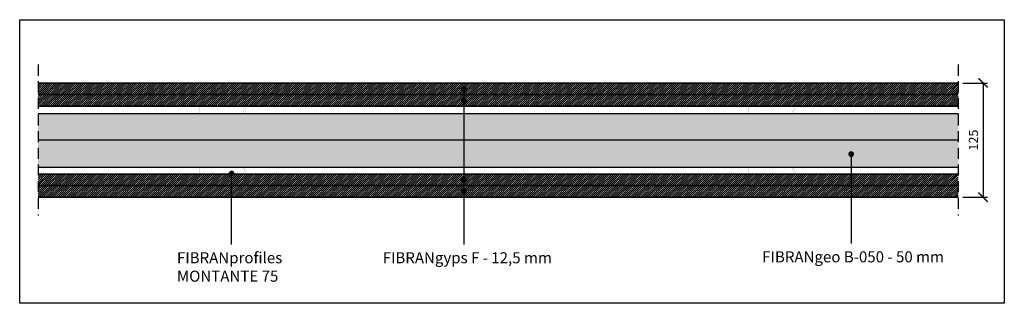
# Model space of a CAD drawing. Units: millimetres. Extents: x 2230 to 3300, y 1330 to 1638.
import ezdxf

# ---------------------------------------------------------------- set-up
doc = ezdxf.new("R2010")
doc.units = ezdxf.units.MM
doc.linetypes.add('ACAD_ISO10W100', pattern=[18, 12, -3, 0, -3])
for name, color, linetype, lineweight in [('01_Lastre', 255, 'Continuous', 35), ('02_lana di roccia', 43, 'Continuous', 25), ('04_Profili', 7, 'Continuous', 20)]:
    doc.layers.add(name, color=color, linetype=linetype, lineweight=lineweight)
doc.styles.get("Standard").update_dxf_attribs({"font": 'arial.ttf'})
doc.linetypes.add('ISOLAMENTO', pattern='A,0.00254,-2.54,[134,ltypeshp.shx,S=2.54,R=0,X=-2.54,Y=0],-5.08,[134,ltypeshp.shx,S=2.54,R=180,X=2.54,Y=0],-2.54', length=10.16254)
doc.dimstyles.new('ISO-25', dxfattribs={"dimtxt": 2.5, "dimasz": 2.5, "dimexe": 1.25, "dimexo": 0.625, "dimtad": 1, "dimtxsty": 'Standard', "dimcen": 2.5, "dimadec": 0, "dimazin": 0, "dimtfac": 1, "dimtmove": 0, "dimatfit": 3, "dimfxl": 1, "dimarcsym": 0})

# ---------------------------------------------------------------- blocks, each defined once
blk = doc.blocks.new('_ArchTick')
at = {"color": 0, "linetype": 'ByBlock', "const_width": 0.15}
blk.add_lwpolyline([(-0.5, -0.5), (0.5, 0.5)], dxfattribs=at)
blk = doc.blocks.new('*D2')
at = {"color": 0, "lineweight": -2, "transparency": 16777216}
for p, q in [((3255.3, 1569.5), (3282.1, 1569.5)), ((3277.1, 1569.5), (3277.1, 1445.5)), ((3255.3, 1445.5), (3282.1, 1445.5))]:
    blk.add_line(p, q, dxfattribs=at)
at = {"layer": 'Defpoints', "color": 0, "transparency": 16777216}
for p in [(3250.3, 1569.5), (3250.3, 1445.5), (3277.1, 1445.5)]:
    blk.add_point(p, dxfattribs=at)
at = {"color": 0, "lineweight": -2, "transparency": 16777216, "xscale": 10, "yscale": 10, "zscale": 10}
for p, rotation in [((3277.1, 1569.5), 90), ((3277.1, 1445.5), 270)]:
    blk.add_blockref('_ArchTick', p, dxfattribs=dict(at, rotation=rotation))
at = {"color": 0, "transparency": 16777216, "insert": (3268, 1507.5), "char_height": 10, "attachment_point": 5, "rotation": 90}
blk.add_mtext('125', dxfattribs=at)

msp = doc.modelspace()

# ---------------------------------------------------------------- hatches: boundary and pattern name
at = {"ltscale": 0.5}
h = msp.add_hatch(dxfattribs=at)
h.set_pattern_fill('ANSI31', color=1, scale=0.5)
h.set_pattern_definition([(45, (0, 12.5), (-1.122532, 1.122532), [])])
h.paths.add_polyline_path([(2250.266, 1569.455), (3250.266, 1569.455), (3250.266, 1556.955), (2250.266, 1556.955)])
h = msp.add_hatch(color=250)
h.dxf.hatch_style = 1
h.paths.add_polyline_path([(2715.271, 1563.166, 1), (2710.639, 1563.166, 1)])
h = msp.add_hatch(dxfattribs=at)
h.set_pattern_fill('ANSI31', color=1, scale=0.5)
h.paths.add_polyline_path([(2250.266, 1556.955), (3250.266, 1556.955), (3250.266, 1544.455), (2250.266, 1544.455)])
h = msp.add_hatch(color=250)
h.dxf.hatch_style = 1
h.paths.add_polyline_path([(2715.271, 1549.928, 1), (2710.639, 1549.928, 1)])
h = msp.add_hatch(color=8)
h.dxf.hatch_style = 1
edge = h.paths.add_edge_path()
edge.add_line((2464.979, 1470.455), (2474.493, 1470.455))
edge.add_arc((2474.493, 1471.255), 0.8, 270, 360)
edge.add_line((2475.293, 1471.255), (2475.293, 1476.955))
edge.add_arc((2474.293, 1476.955), 1, 0, 180)
edge.add_line((2473.293, 1476.955), (2473.293, 1474.955))
edge.add_line((2473.293, 1474.955), (2473.893, 1474.955))
edge.add_line((2473.893, 1474.955), (2473.893, 1476.955))
edge.add_arc((2474.293, 1476.955), 0.4, 0, 180, ccw=False)
edge.add_line((2474.693, 1476.955), (2474.693, 1471.255))
edge.add_arc((2474.493, 1471.255), 0.2, -90, 0, ccw=False)
edge.add_line((2474.493, 1471.055), (2464.979, 1471.055))
edge.add_arc((2464.979, 1471.255), 0.2, 210, 270, ccw=False)
edge.add_arc((2463.593, 1470.455), 1.4, 30, 150)
edge.add_arc((2462.208, 1471.255), 0.2, 270, 330, ccw=False)
edge.add_line((2462.208, 1471.055), (2453.279, 1471.055))
edge.add_arc((2453.279, 1471.255), 0.2, 210, 270, ccw=False)
edge.add_arc((2451.893, 1470.455), 1.4, 30, 150)
edge.add_arc((2450.508, 1471.255), 0.2, 270, 330, ccw=False)
edge.add_line((2450.508, 1471.055), (2441.579, 1471.055))
edge.add_arc((2441.579, 1471.255), 0.2, 210, 270, ccw=False)
edge.add_arc((2440.193, 1470.455), 1.4, 30, 150)
edge.add_arc((2438.808, 1471.255), 0.2, 270, 330, ccw=False)
edge.add_line((2438.808, 1471.055), (2426.493, 1471.055))
edge.add_arc((2426.493, 1471.655), 0.6, 180, 270, ccw=False)
edge.add_line((2425.893, 1471.655), (2425.893, 1478.855))
edge.add_arc((2426.093, 1478.859), 0.2, 120, 181.26026, ccw=False)
edge.add_arc((2425.293, 1480.245), 1.4, 300, 360)
edge.add_line((2426.693, 1480.245), (2426.693, 1482.874))
edge.add_arc((2425.293, 1482.874), 1.4, 359.999985, 420.000015)
edge.add_arc((2426.093, 1484.259), 0.2, 179.999985, 240.000015, ccw=False)
edge.add_line((2425.893, 1484.259), (2425.893, 1507.455))
edge.add_line((2425.893, 1507.455), (2425.893, 1530.65))
edge.add_arc((2426.093, 1530.65), 0.2, 119.999985, 180.000015, ccw=False)
edge.add_arc((2425.293, 1532.036), 1.4, 299.999985, 360.000015)
edge.add_line((2426.693, 1532.036), (2426.693, 1534.665))
edge.add_arc((2425.293, 1534.665), 1.4, 0, 60)
edge.add_arc((2426.093, 1536.05), 0.2, 178.73974, 240, ccw=False)
edge.add_line((2425.893, 1536.055), (2425.893, 1543.255))
edge.add_arc((2426.493, 1543.255), 0.6, 90, 180, ccw=False)
edge.add_line((2426.493, 1543.855), (2438.808, 1543.855))
edge.add_arc((2438.808, 1543.655), 0.2, 30, 90, ccw=False)
edge.add_arc((2440.193, 1544.455), 1.4, 210, 330)
edge.add_arc((2441.579, 1543.655), 0.2, 90, 150, ccw=False)
edge.add_line((2441.579, 1543.855), (2450.508, 1543.855))
edge.add_arc((2450.508, 1543.655), 0.2, 30, 90, ccw=False)
edge.add_arc((2451.893, 1544.455), 1.4, 210, 330)
edge.add_arc((2453.279, 1543.655), 0.2, 90, 150, ccw=False)
edge.add_line((2453.279, 1543.855), (2462.208, 1543.855))
edge.add_arc((2462.208, 1543.655), 0.2, 30, 90, ccw=False)
edge.add_arc((2463.593, 1544.455), 1.4, 210, 330)
edge.add_arc((2464.979, 1543.655), 0.2, 90, 150, ccw=False)
edge.add_line((2464.979, 1543.855), (2474.493, 1543.855))
edge.add_arc((2474.493, 1543.655), 0.2, 0, 90, ccw=False)
edge.add_line((2474.693, 1543.655), (2474.693, 1537.955))
edge.add_arc((2474.293, 1537.955), 0.4, -180, 0, ccw=False)
edge.add_line((2473.893, 1537.955), (2473.893, 1539.955))
edge.add_line((2473.893, 1539.955), (2473.293, 1539.955))
edge.add_line((2473.293, 1539.955), (2473.293, 1537.955))
edge.add_arc((2474.293, 1537.955), 1, 180, 360)
edge.add_line((2475.293, 1537.955), (2475.293, 1543.655))
edge.add_arc((2474.493, 1543.655), 0.8, 0, 90)
edge.add_line((2474.493, 1544.455), (2464.979, 1544.455))
edge.add_arc((2464.979, 1543.655), 0.8, 90, 150)
edge.add_arc((2463.593, 1544.455), 0.8, 210, 330, ccw=False)
edge.add_arc((2462.208, 1543.655), 0.8, 30, 90)
edge.add_line((2462.208, 1544.455), (2453.279, 1544.455))
edge.add_arc((2453.279, 1543.655), 0.8, 90, 150)
edge.add_arc((2451.893, 1544.455), 0.8, 210, 330, ccw=False)
edge.add_arc((2450.508, 1543.655), 0.8, 30, 90)
edge.add_line((2450.508, 1544.455), (2441.579, 1544.455))
edge.add_arc((2441.579, 1543.655), 0.8, 90, 150)
edge.add_arc((2440.193, 1544.455), 0.8, 210, 330, ccw=False)
edge.add_arc((2438.808, 1543.655), 0.8, 30, 90)
edge.add_line((2438.808, 1544.455), (2426.493, 1544.455))
edge.add_arc((2426.493, 1543.255), 1.2, 90, 180)
edge.add_line((2425.293, 1543.255), (2425.293, 1536.05))
edge.add_arc((2426.093, 1536.05), 0.8, 179.999901, 240.000099)
edge.add_arc((2425.293, 1534.665), 0.8, -0.000099, 60.000099, ccw=False)
edge.add_line((2426.093, 1534.665), (2426.093, 1532.036))
edge.add_arc((2425.293, 1532.036), 0.8, -60, 0, ccw=False)
edge.add_arc((2426.093, 1530.65), 0.8, 120, 179.680386)
edge.add_line((2425.293, 1530.655), (2425.293, 1507.455))
edge.add_line((2425.293, 1507.455), (2425.293, 1484.255))
edge.add_arc((2426.093, 1484.259), 0.8, 180.319614, 240)
edge.add_arc((2425.293, 1482.874), 0.8, 0, 60, ccw=False)
edge.add_line((2426.093, 1482.874), (2426.093, 1480.245))
edge.add_arc((2425.293, 1480.245), 0.8, -60.000099, 0.000099, ccw=False)
edge.add_arc((2426.093, 1478.859), 0.8, 119.999901, 180.000099)
edge.add_line((2425.293, 1478.859), (2425.293, 1471.655))
edge.add_arc((2426.493, 1471.655), 1.2, 180, 270)
edge.add_line((2426.493, 1470.455), (2438.808, 1470.455))
edge.add_arc((2438.808, 1471.255), 0.8, 270, 330)
edge.add_arc((2440.193, 1470.455), 0.8, 30, 150, ccw=False)
edge.add_arc((2441.579, 1471.255), 0.8, 210, 270)
edge.add_line((2441.579, 1470.455), (2450.508, 1470.455))
edge.add_arc((2450.508, 1471.255), 0.8, 270, 330)
edge.add_arc((2451.893, 1470.455), 0.8, 30, 150, ccw=False)
edge.add_arc((2453.279, 1471.255), 0.8, 210, 270)
edge.add_line((2453.279, 1470.455), (2462.208, 1470.455))
edge.add_arc((2462.208, 1471.255), 0.8, 270, 330)
edge.add_arc((2463.593, 1470.455), 0.8, 30, 150, ccw=False)
edge.add_arc((2464.979, 1471.255), 0.8, 210, 270)
h = msp.add_hatch(color=8)
h.dxf.hatch_style = 1
edge = h.paths.add_edge_path()
edge.add_line((3061.724, 1470.455), (3071.238, 1470.455))
edge.add_arc((3071.238, 1471.255), 0.8, 270, 360)
edge.add_line((3072.038, 1471.255), (3072.038, 1476.955))
edge.add_arc((3071.038, 1476.955), 1, 0, 180)
edge.add_line((3070.038, 1476.955), (3070.038, 1474.955))
edge.add_line((3070.038, 1474.955), (3070.638, 1474.955))
edge.add_line((3070.638, 1474.955), (3070.638, 1476.955))
edge.add_arc((3071.038, 1476.955), 0.4, 0, 180, ccw=False)
edge.add_line((3071.438, 1476.955), (3071.438, 1471.255))
edge.add_arc((3071.238, 1471.255), 0.2, -90, 0, ccw=False)
edge.add_line((3071.238, 1471.055), (3061.724, 1471.055))
edge.add_arc((3061.724, 1471.255), 0.2, 210, 270, ccw=False)
edge.add_arc((3060.338, 1470.455), 1.4, 30, 150)
edge.add_arc((3058.952, 1471.255), 0.2, 270, 330, ccw=False)
edge.add_line((3058.952, 1471.055), (3050.024, 1471.055))
edge.add_arc((3050.024, 1471.255), 0.2, 210, 270, ccw=False)
edge.add_arc((3048.638, 1470.455), 1.4, 30, 150)
edge.add_arc((3047.252, 1471.255), 0.2, 270, 330, ccw=False)
edge.add_line((3047.252, 1471.055), (3038.324, 1471.055))
edge.add_arc((3038.324, 1471.255), 0.2, 210, 270, ccw=False)
edge.add_arc((3036.938, 1470.455), 1.4, 30, 150)
edge.add_arc((3035.552, 1471.255), 0.2, 270, 330, ccw=False)
edge.add_line((3035.552, 1471.055), (3023.238, 1471.055))
edge.add_arc((3023.238, 1471.655), 0.6, 180, 270, ccw=False)
edge.add_line((3022.638, 1471.655), (3022.638, 1478.855))
edge.add_arc((3022.838, 1478.859), 0.2, 120, 181.26026, ccw=False)
edge.add_arc((3022.038, 1480.245), 1.4, 300, 360)
edge.add_line((3023.438, 1480.245), (3023.438, 1482.874))
edge.add_arc((3022.038, 1482.874), 1.4, 359.999985, 420.000015)
edge.add_arc((3022.838, 1484.259), 0.2, 179.999985, 240.000015, ccw=False)
edge.add_line((3022.638, 1484.259), (3022.638, 1507.455))
edge.add_line((3022.638, 1507.455), (3022.638, 1530.65))
edge.add_arc((3022.838, 1530.65), 0.2, 119.999985, 180.000015, ccw=False)
edge.add_arc((3022.038, 1532.036), 1.4, 299.999985, 360.000015)
edge.add_line((3023.438, 1532.036), (3023.438, 1534.665))
edge.add_arc((3022.038, 1534.665), 1.4, 0, 60)
edge.add_arc((3022.838, 1536.05), 0.2, 178.73974, 240, ccw=False)
edge.add_line((3022.638, 1536.055), (3022.638, 1543.255))
edge.add_arc((3023.238, 1543.255), 0.6, 90, 180, ccw=False)
edge.add_line((3023.238, 1543.855), (3035.552, 1543.855))
edge.add_arc((3035.552, 1543.655), 0.2, 30, 90, ccw=False)
edge.add_arc((3036.938, 1544.455), 1.4, 210, 330)
edge.add_arc((3038.324, 1543.655), 0.2, 90, 150, ccw=False)
edge.add_line((3038.324, 1543.855), (3047.252, 1543.855))
edge.add_arc((3047.252, 1543.655), 0.2, 30, 90, ccw=False)
edge.add_arc((3048.638, 1544.455), 1.4, 210, 330)
edge.add_arc((3050.024, 1543.655), 0.2, 90, 150, ccw=False)
edge.add_line((3050.024, 1543.855), (3058.952, 1543.855))
edge.add_arc((3058.952, 1543.655), 0.2, 30, 90, ccw=False)
edge.add_arc((3060.338, 1544.455), 1.4, 210, 330)
edge.add_arc((3061.724, 1543.655), 0.2, 90, 150, ccw=False)
edge.add_line((3061.724, 1543.855), (3071.238, 1543.855))
edge.add_arc((3071.238, 1543.655), 0.2, 0, 90, ccw=False)
edge.add_line((3071.438, 1543.655), (3071.438, 1537.955))
edge.add_arc((3071.038, 1537.955), 0.4, -180, 0, ccw=False)
edge.add_line((3070.638, 1537.955), (3070.638, 1539.955))
edge.add_line((3070.638, 1539.955), (3070.038, 1539.955))
edge.add_line((3070.038, 1539.955), (3070.038, 1537.955))
edge.add_arc((3071.038, 1537.955), 1, 180, 360)
edge.add_line((3072.038, 1537.955), (3072.038, 1543.655))
edge.add_arc((3071.238, 1543.655), 0.8, 0, 90)
edge.add_line((3071.238, 1544.455), (3061.724, 1544.455))
edge.add_arc((3061.724, 1543.655), 0.8, 90, 150)
edge.add_arc((3060.338, 1544.455), 0.8, 210, 330, ccw=False)
edge.add_arc((3058.952, 1543.655), 0.8, 30, 90)
edge.add_line((3058.952, 1544.455), (3050.024, 1544.455))
edge.add_arc((3050.024, 1543.655), 0.8, 90, 150)
edge.add_arc((3048.638, 1544.455), 0.8, 210, 330, ccw=False)
edge.add_arc((3047.252, 1543.655), 0.8, 30, 90)
edge.add_line((3047.252, 1544.455), (3038.324, 1544.455))
edge.add_arc((3038.324, 1543.655), 0.8, 90, 150)
edge.add_arc((3036.938, 1544.455), 0.8, 210, 330, ccw=False)
edge.add_arc((3035.552, 1543.655), 0.8, 30, 90)
edge.add_line((3035.552, 1544.455), (3023.238, 1544.455))
edge.add_arc((3023.238, 1543.255), 1.2, 90, 180)
edge.add_line((3022.038, 1543.255), (3022.038, 1536.05))
edge.add_arc((3022.838, 1536.05), 0.8, 179.999901, 240.000099)
edge.add_arc((3022.038, 1534.665), 0.8, -0.000099, 60.000099, ccw=False)
edge.add_line((3022.838, 1534.665), (3022.838, 1532.036))
edge.add_arc((3022.038, 1532.036), 0.8, -60, 0, ccw=False)
edge.add_arc((3022.838, 1530.65), 0.8, 120, 179.680386)
edge.add_line((3022.038, 1530.655), (3022.038, 1507.455))
edge.add_line((3022.038, 1507.455), (3022.038, 1484.255))
edge.add_arc((3022.838, 1484.259), 0.8, 180.319614, 240)
edge.add_arc((3022.038, 1482.874), 0.8, 0, 60, ccw=False)
edge.add_line((3022.838, 1482.874), (3022.838, 1480.245))
edge.add_arc((3022.038, 1480.245), 0.8, -60.000099, 0.000099, ccw=False)
edge.add_arc((3022.838, 1478.859), 0.8, 119.999901, 180.000099)
edge.add_line((3022.038, 1478.859), (3022.038, 1471.655))
edge.add_arc((3023.238, 1471.655), 1.2, 180, 270)
edge.add_line((3023.238, 1470.455), (3035.552, 1470.455))
edge.add_arc((3035.552, 1471.255), 0.8, 270, 330)
edge.add_arc((3036.938, 1470.455), 0.8, 30, 150, ccw=False)
edge.add_arc((3038.324, 1471.255), 0.8, 210, 270)
edge.add_line((3038.324, 1470.455), (3047.252, 1470.455))
edge.add_arc((3047.252, 1471.255), 0.8, 270, 330)
edge.add_arc((3048.638, 1470.455), 0.8, 30, 150, ccw=False)
edge.add_arc((3050.024, 1471.255), 0.8, 210, 270)
edge.add_line((3050.024, 1470.455), (3058.952, 1470.455))
edge.add_arc((3058.952, 1471.255), 0.8, 270, 330)
edge.add_arc((3060.338, 1470.455), 0.8, 30, 150, ccw=False)
edge.add_arc((3061.724, 1471.255), 0.8, 210, 270)
h = msp.add_hatch(color=250)
h.dxf.hatch_style = 1
h.paths.add_polyline_path([(3136.12, 1492.312, 1), (3131.488, 1492.312, 1)])
h = msp.add_hatch(dxfattribs=at)
h.set_pattern_fill('ANSI31', color=1, scale=0.5)
h.paths.add_polyline_path([(2250.242, 1470.455), (3250.242, 1470.455), (3250.242, 1457.955), (2250.242, 1457.955)])
h = msp.add_hatch(color=250)
h.dxf.hatch_style = 1
h.paths.add_polyline_path([(2462.774, 1471.304, 1), (2458.142, 1471.304, 1)])
h = msp.add_hatch(color=250)
h.dxf.hatch_style = 1
h.paths.add_polyline_path([(2715.271, 1464.228, 1), (2710.639, 1464.228, 1)])
h = msp.add_hatch(dxfattribs=at)
h.set_pattern_fill('ANSI31', color=1, scale=0.5)
h.paths.add_polyline_path([(2250.242, 1457.955), (3250.242, 1457.955), (3250.242, 1445.455), (2250.242, 1445.455)])
h = msp.add_hatch(color=250)
h.dxf.hatch_style = 1
h.paths.add_polyline_path([(2715.271, 1452.02, 1), (2710.639, 1452.02, 1)])
at = {"layer": '04_Profili', "true_color": 0xa19859, "transparency": 33554559}
h = msp.add_hatch(color=55, dxfattribs=at)
h.dxf.hatch_style = 1
h.paths.add_polyline_path([(2250.29, 1536.186), (3250.29, 1536.186), (3250.29, 1477.956), (2250.29, 1477.956)])

# ---------------------------------------------------------------- linework, layer by layer
at = {"color": 7, "linetype": 'ACAD_ISO10W100'}
for p, q in [((2250.266, 1589.455), (2250.266, 1425.455)), ((3250.266, 1589.455), (3250.266, 1425.455))]:
    msp.add_line(p, q, dxfattribs=at)
for p, q in [((2712.955, 1563.101), (2712.955, 1393.992)), ((2250.29, 1536.186), (3250.29, 1536.186)), ((3133.804, 1492.312), (3133.804, 1394.992)), ((2250.29, 1477.956), (3250.29, 1477.956)), ((2460.582, 1393.992), (2460.582, 1471.31))]:
    msp.add_line(p, q)
msp.add_lwpolyline([(2230.267, 1638.287), (3300.226, 1638.287), (3300.226, 1330.128), (2230.267, 1330.128)], close=True)
at = {"color": 250}
for points in [[(2710.639, 1563.166, 1), (2715.271, 1563.166, 1)], [(2710.639, 1563.101, 1), (2715.271, 1563.101, 1)], [(2710.639, 1549.928, 1), (2715.271, 1549.928, 1)], [(3131.488, 1492.312, 1), (3136.12, 1492.312, 1)], [(2458.142, 1471.304, 1), (2462.774, 1471.304, 1)], [(2710.639, 1464.228, 1), (2715.271, 1464.228, 1)], [(2710.639, 1464.163, 1), (2715.271, 1464.163, 1)], [(2710.639, 1452.02, 1), (2715.271, 1452.02, 1)], [(2710.639, 1451.956, 1), (2715.271, 1451.956, 1)]]:
    msp.add_lwpolyline(points, format="xyb", close=True, dxfattribs=at)
for centre in [(2712.955, 1563.166), (2712.955, 1563.101), (2712.955, 1549.928), (3133.804, 1492.312), (2460.458, 1471.304), (2712.955, 1464.228), (2712.955, 1464.163), (2712.955, 1452.02), (2712.955, 1451.956)]:
    msp.add_circle(centre, 2.316, dxfattribs=at)
at = {"layer": '01_Lastre', "color": 7}
for p, q in [((2250.266, 1569.455), (3250.266, 1569.455)), ((3250.266, 1569.455), (2250.266, 1569.455)), ((2250.266, 1556.955), (3250.266, 1556.955)), ((3250.266, 1556.955), (2250.266, 1556.955)), ((3250.266, 1556.955), (2250.266, 1556.955)), ((3250.266, 1544.455), (2250.266, 1544.455)), ((2250.242, 1470.455), (3250.242, 1470.455)), ((3250.242, 1457.955), (2250.242, 1457.955)), ((2250.242, 1457.955), (3250.242, 1457.955)), ((2250.242, 1457.955), (3250.242, 1457.955)), ((3250.242, 1445.455), (2250.242, 1445.455)), ((2250.242, 1445.455), (3250.242, 1445.455))]:
    msp.add_line(p, q, dxfattribs=at)
at = {"layer": '02_lana di roccia', "color": 7, "linetype": 'ISOLAMENTO', "ltscale": 2.5}
msp.add_line((2250.29, 1507.607), (3250.29, 1507.607), dxfattribs=at)

# ---------------------------------------------------------------- texts
at = {"char_height": 12, "attachment_point": 1}
for s, insert in [('FIBRAN{\\f@Arial Unicode MS|b0|i1|c0|p34;profiles} \\PMONTANTE 75', (2401.17, 1385.621)), ('FIBRAN{\\f@Arial Unicode MS|b0|i1|c0|p34;gyps} F - 12,5 mm', (2624.7, 1385.621)), ('FIBRAN{\\f@Arial Unicode MS|b0|i1|c0|p34;geo} B-050 - 50 mm', (3037.162, 1386.621))]:
    msp.add_mtext_dynamic_manual_height_columns(s, width=393.87642, gutter_width=63.522, heights=[117.418], dxfattribs=dict(at, insert=insert))

# ---------------------------------------------------------------- dimensions: what is measured, and where the dimension line sits
dim = msp.add_linear_dim(base=(3277.142, 1445.455), p1=(3250.266, 1569.455), p2=(3250.266, 1445.455), angle=90, text='125', dimstyle='ISO-25', override={"dimtxt": 10, "dimasz": 10, "dimexe": 5, "dimexo": 5, "dimgap": 4, "dimblk1": 'ArchTick', "dimblk2": 'ArchTick', "dimsah": 1})
dim.commit()
dim.dimension.update_dxf_attribs({"geometry": '*D2', "text_midpoint": (3268.036, 1507.455)})

doc.saveas('drawing.dxf')
